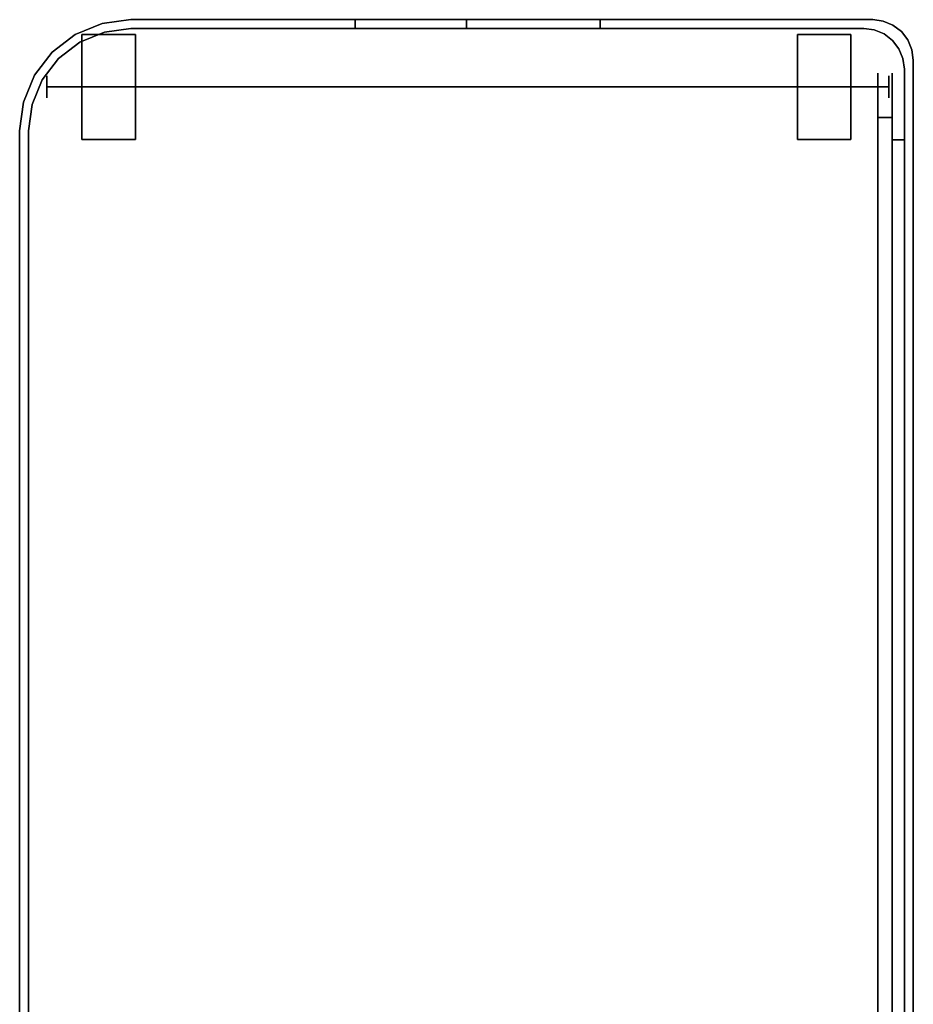
# Model space of a CAD drawing. Units: inches. Extents: x -2 to 216, y -6 to 117.
# Drawn here: x 60 to 70, y 96 to 107 of the extents above; entities that cross this region are included whole.
import ezdxf

# ---------------------------------------------------------------- set-up
doc = ezdxf.new("R2010")
doc.units = ezdxf.units.IN
doc.header["$MEASUREMENT"] = 0
doc.layers.add('WORKTL', color=3, linetype='Continuous')
doc.layers.add('WORKTL-LINER', color=3, linetype='Continuous', lineweight=9)

# ---------------------------------------------------------------- blocks, each defined once
blk = doc.blocks.new('GYT710_211022LNN_0T')
at = {"layer": 'WORKTL'}
blk.add_point((0, 0), dxfattribs=at)
for points in [[(-5.019, 0.456, 0.19), (-5.019, 0.456, 21.44), (-5.019, 21.294, 21.44), (-5.019, 21.294, 0.19)], [(-4.919, 0.556, 1.29), (-4.919, 0.556, 0.19), (-4.919, 21.194, 0.19), (-4.919, 21.194, 1.29)], [(-4.919, 21.194, 1.39), (-4.919, 21.194, 21.44), (-4.919, 0.556, 21.44), (-4.919, 0.556, 1.39)], [(-4.78, 20.65, 17.69), (-4.621, 20.65, 17.69), (-4.621, 1.1, 17.69), (-4.78, 1.1, 17.69)], [(-4.621, 20.65, 18.69), (-4.78, 20.65, 18.69), (-4.78, 1.1, 18.69), (-4.621, 1.1, 18.69)], [(4.919, 1.25, 0.19), (4.919, 1.25, 1.29), (4.919, 20.6, 1.29), (4.919, 20.6, 0.19)], [(4.919, 1.25, 5.94), (4.919, 20.6, 5.94), (4.919, 20.6, 1.39), (4.919, 1.25, 1.39)], [(5.019, 20.6, 0.19), (5.019, 20.6, 5.94), (5.019, 1.25, 5.94), (5.019, 1.25, 0.19)], [(-4.78, 1.35, 18.016), (-4.919, 1.35, 18.016), (-4.919, 20.4, 18.016), (-4.78, 20.4, 18.016)], [(-4.919, 20.4, 18.016), (-4.919, 1.35, 18.016), (-4.919, 1.35, 18.333), (-4.919, 20.4, 18.333)], [(-4.78, 1.35, 18.333), (-4.78, 20.4, 18.333), (-4.919, 20.4, 18.333), (-4.919, 1.35, 18.333)], [(-4.78, 1.35, 18.016), (-4.78, 20.4, 18.016), (-4.78, 20.4, 18.333), (-4.78, 1.35, 18.333)], [(-4.78, 1.35, 18.333), (-4.919, 1.35, 18.333), (-4.919, 1.35, 18.016), (-4.78, 1.35, 18.016)], [(-4.463, 0.1, 0.19), (-4.463, 0.1, 1.29), (3.769, 0.1, 1.29), (3.769, 0.1, 0.19)], [(0, 0.1, 19.94), (0, 0, 19.94), (0, 0, 7.19), (0, 0.1, 7.19)]]:
    blk.add_3dface(points, dxfattribs=at)
for points, invisible_edges in [([(-5.019, 21.294, 0.19), (-4.919, 21.194, 0.19), (-4.919, 0.556, 0.19)], 13), ([(-4.919, 0.556, 0.19), (-4.903, 0.438, 0.19), (-5.019, 0.456, 0.19), (-5.019, 21.294, 0.19)], 10), ([(-4.919, 21.194, 21.44), (-5.019, 21.294, 21.44), (-5.019, 0.456, 21.44), (-4.919, 0.556, 21.44)], 5), ([(4.919, 1.25, 1.29), (-4.919, 0.556, 1.29), (-4.919, 21.194, 1.29), (4.919, 20.6, 1.29)], 5), ([(-4.78, 1.1, 17.69), (-4.78, 0.971, 17.707), (-4.78, 1.1, 18.69), (-4.78, 20.65, 18.69)], 10), ([(-4.78, 20.65, 18.69), (-4.78, 20.65, 17.69), (-4.78, 1.1, 17.69)], 13), ([(-4.621, 20.65, 17.69), (-4.621, 20.65, 18.69), (-4.621, 1.1, 18.69), (-4.621, 1.1, 17.69)], 5), ([(4.919, 1.25, 5.94), (5.019, 1.25, 5.94), (5.019, 20.6, 5.94), (4.919, 20.6, 5.94)], 5), ([(4.919, 1.25, 0.19), (4.919, 20.6, 0.19), (5.019, 20.6, 0.19), (5.019, 1.25, 0.19)], 10), ([(-4.319, 1.345, 0.59), (-4.319, 1.325, 0.743), (-3.719, 1.325, 0.743), (-3.719, 1.345, 0.59)], 2), ([(-3.719, 1.345, 0.59), (-3.719, 1.325, 0.437), (-4.319, 1.325, 0.437), (-4.319, 1.345, 0.59)], 2), ([(-4.319, 1.325, 0.743), (-4.319, 1.345, 0.59), (-4.319, 1.172, 1.007), (-4.319, 1.266, 0.885)], 2), ([(-4.319, 1.172, 1.007), (-4.319, 1.345, 0.59), (-4.319, 0.185, 0.743), (-4.319, 0.46, 1.101)], 15), ([(-4.319, 0.165, 0.59), (-4.319, 0.185, 0.743), (-4.319, 1.345, 0.59), (-4.319, 1.172, 0.173)], 14), ([(-4.319, 1.266, 0.295), (-4.319, 1.172, 0.173), (-4.319, 1.345, 0.59), (-4.319, 1.325, 0.437)], 2), ([(-3.719, 1.266, 0.295), (-3.719, 1.325, 0.437), (-3.719, 1.345, 0.59)], 12), ([(-3.719, 1.172, 1.007), (-3.719, 1.345, 0.59), (-3.719, 1.325, 0.743), (-3.719, 1.266, 0.885)], 1), ([(-3.719, 0.46, 1.101), (-3.719, 1.345, 0.59), (-3.719, 1.172, 1.007), (-3.719, 0.907, 1.16)], 15), ([(-3.719, 1.345, 0.59), (-3.719, 0.46, 1.101), (-3.719, 0.185, 0.743), (-3.719, 1.266, 0.295)], 15), ([(3.719, 1.345, 0.59), (3.719, 1.325, 0.743), (4.319, 1.325, 0.743), (4.319, 1.345, 0.59)], 2), ([(4.319, 1.345, 0.59), (4.319, 1.325, 0.437), (3.719, 1.325, 0.437), (3.719, 1.345, 0.59)], 2), ([(3.719, 1.266, 0.885), (3.719, 1.325, 0.743), (3.719, 1.345, 0.59), (3.719, 0.185, 0.437)], 12), ([(3.719, 1.172, 0.173), (3.719, 1.345, 0.59), (3.719, 1.325, 0.437), (3.719, 1.266, 0.295)], 1), ([(3.719, 1.345, 0.59), (3.719, 1.172, 0.173), (3.719, 0.46, 0.079), (3.719, 0.185, 0.437)], 15), ([(4.319, 1.325, 0.437), (4.319, 1.345, 0.59), (4.319, 1.172, 0.173), (4.319, 1.266, 0.295)], 2), ([(4.319, 1.172, 0.173), (4.319, 1.345, 0.59), (4.319, 0.185, 0.437), (4.319, 0.46, 0.079)], 15), ([(4.319, 0.165, 0.59), (4.319, 0.185, 0.437), (4.319, 1.345, 0.59), (4.319, 1.172, 1.007)], 14), ([(4.319, 1.266, 0.885), (4.319, 1.172, 1.007), (4.319, 1.345, 0.59), (4.319, 1.325, 0.743)], 2), ([(4.919, 1.25, 1.29), (4.067, 0.139, 1.29), (3.769, 0.1, 1.29), (-4.919, 0.556, 1.29)], 13), ([(-3.719, 1.266, 0.885), (-3.719, 1.325, 0.743), (-4.319, 1.325, 0.743), (-4.319, 1.266, 0.885)], 10), ([(-3.719, 1.325, 0.437), (-3.719, 1.266, 0.295), (-4.319, 1.266, 0.295), (-4.319, 1.325, 0.437)], 10), ([(-3.719, 1.172, 1.007), (-3.719, 1.266, 0.885), (-4.319, 1.266, 0.885), (-4.319, 1.172, 1.007)], 10), ([(-3.719, 1.266, 0.295), (-3.719, 1.172, 0.173), (-4.319, 1.172, 0.173), (-4.319, 1.266, 0.295)], 10), ([(-3.719, 0.185, 0.743), (-3.719, 0.165, 0.59), (-3.719, 1.172, 0.173), (-3.719, 1.266, 0.295)], 10), ([(3.719, 1.325, 0.743), (3.719, 1.266, 0.885), (4.319, 1.266, 0.885), (4.319, 1.325, 0.743)], 10), ([(3.719, 1.266, 0.295), (3.719, 1.325, 0.437), (4.319, 1.325, 0.437), (4.319, 1.266, 0.295)], 10), ([(3.719, 1.266, 0.885), (3.719, 1.172, 1.007), (4.319, 1.172, 1.007), (4.319, 1.266, 0.885)], 10), ([(3.719, 1.172, 0.173), (3.719, 1.266, 0.295), (4.319, 1.266, 0.295), (4.319, 1.172, 0.173)], 10), ([(3.719, 0.185, 0.437), (3.719, 0.165, 0.59), (3.719, 1.172, 1.007), (3.719, 1.266, 0.885)], 10), ([(4.582, 0.437, 1.29), (4.344, 0.254, 1.29), (4.067, 0.139, 1.29), (4.919, 1.25, 1.29)], 12), ([(4.919, 1.25, 1.29), (4.88, 0.952, 1.29), (4.765, 0.675, 1.29), (4.582, 0.437, 1.29)], 8), ([(4.88, 0.952, 0.19), (4.88, 0.952, 1.29), (4.919, 1.25, 1.29), (4.919, 1.25, 0.19)], 1), ([(4.919, 1.25, 1.39), (4.88, 0.952, 1.39), (4.88, 0.952, 5.94), (4.919, 1.25, 5.94)], 2), ([(5.019, 1.25, 5.94), (4.919, 1.25, 5.94), (4.88, 0.952, 5.94), (4.976, 0.926, 5.94)], 5), ([(4.88, 0.952, 0.19), (4.919, 1.25, 0.19), (5.019, 1.25, 0.19), (4.976, 0.926, 0.19)], 10), ([(4.976, 0.926, 5.94), (4.976, 0.926, 0.19), (5.019, 1.25, 0.19), (5.019, 1.25, 5.94)], 1), ([(-3.719, 1.05, 1.101), (-3.719, 1.172, 1.007), (-4.319, 1.172, 1.007), (-4.319, 1.05, 1.101)], 10), ([(-3.719, 1.172, 0.173), (-3.719, 1.05, 0.079), (-4.319, 1.05, 0.079), (-4.319, 1.172, 0.173)], 10), ([(-4.319, 0.907, 1.16), (-4.319, 1.05, 1.101), (-4.319, 1.172, 1.007), (-4.319, 0.46, 1.101)], 12), ([(-4.319, 0.907, 0.02), (-4.319, 0.46, 0.079), (-4.319, 1.172, 0.173), (-4.319, 1.05, 0.079)], 3), ([(-4.319, 0.165, 0.59), (-4.319, 1.172, 0.173), (-4.319, 0.46, 0.079)], 15), ([(-3.719, 0.907, 0.02), (-3.719, 1.05, 0.079), (-3.719, 1.172, 0.173), (-3.719, 0.46, 0.079)], 12), ([(-3.719, 1.172, 0.173), (-3.719, 0.165, 0.59), (-3.719, 0.46, 0.079)], 15), ([(-3.719, 1.172, 1.007), (-3.719, 1.05, 1.101), (-3.719, 0.907, 1.16)], 12), ([(3.719, 1.172, 1.007), (3.719, 1.05, 1.101), (4.319, 1.05, 1.101), (4.319, 1.172, 1.007)], 10), ([(3.719, 1.05, 0.079), (3.719, 1.172, 0.173), (4.319, 1.172, 0.173), (4.319, 1.05, 0.079)], 10), ([(3.719, 0.907, 1.16), (3.719, 1.05, 1.101), (3.719, 1.172, 1.007), (3.719, 0.46, 1.101)], 12), ([(3.719, 1.172, 1.007), (3.719, 0.165, 0.59), (3.719, 0.46, 1.101)], 15), ([(3.719, 1.172, 0.173), (3.719, 1.05, 0.079), (3.719, 0.907, 0.02), (3.719, 0.755)], 8), ([(3.719, 0.755), (3.719, 0.602, 0.02), (3.719, 0.46, 0.079), (3.719, 1.172, 0.173)], 12), ([(4.319, 0.907, 0.02), (4.319, 1.05, 0.079), (4.319, 1.172, 0.173), (4.319, 0.755)], 4), ([(4.319, 0.46, 0.079), (4.319, 0.602, 0.02), (4.319, 0.755), (4.319, 1.172, 0.173)], 12), ([(4.319, 0.907, 1.16), (4.319, 0.46, 1.101), (4.319, 1.172, 1.007), (4.319, 1.05, 1.101)], 3), ([(4.319, 0.165, 0.59), (4.319, 1.172, 1.007), (4.319, 0.46, 1.101)], 15), ([(-4.78, 1.1, 18.69), (-4.78, 0.971, 18.673), (-4.621, 0.971, 18.673), (-4.621, 1.1, 18.69)], 2), ([(-4.621, 1.1, 17.69), (-4.621, 0.971, 17.707), (-4.78, 0.971, 17.707), (-4.78, 1.1, 17.69)], 2), ([(-4.78, 1.1, 18.69), (-4.78, 0.667, 18.44), (-4.78, 0.746, 18.544), (-4.78, 0.971, 18.673)], 5), ([(-4.78, 0.667, 18.44), (-4.78, 1.1, 18.69), (-4.78, 0.971, 17.707), (-4.78, 0.667, 17.94)], 15), ([(-4.621, 1.1, 17.69), (-4.621, 1.1, 18.69), (-4.621, 0.971, 18.673), (-4.621, 0.85, 18.623)], 9), ([(-4.621, 0.746, 18.544), (-4.621, 0.667, 18.44), (-4.621, 1.1, 17.69), (-4.621, 0.85, 18.623)], 6), ([(-4.621, 0.85, 17.757), (-4.621, 0.971, 17.707), (-4.621, 1.1, 17.69), (-4.621, 0.746, 17.836)], 4), ([(-4.621, 1.1, 17.69), (-4.621, 0.617, 18.061), (-4.621, 0.667, 17.94), (-4.621, 0.746, 17.836)], 9), ([(-4.621, 0.6, 18.19), (-4.621, 0.617, 18.061), (-4.621, 1.1, 17.69), (-4.621, 0.667, 18.44)], 14), ([(-3.719, 0.907, 1.16), (-3.719, 1.05, 1.101), (-4.319, 1.05, 1.101), (-4.319, 0.907, 1.16)], 10), ([(-3.719, 1.05, 0.079), (-3.719, 0.907, 0.02), (-4.319, 0.907, 0.02), (-4.319, 1.05, 0.079)], 10), ([(3.719, 1.05, 1.101), (3.719, 0.907, 1.16), (4.319, 0.907, 1.16), (4.319, 1.05, 1.101)], 10), ([(3.719, 0.907, 0.02), (3.719, 1.05, 0.079), (4.319, 1.05, 0.079), (4.319, 0.907, 0.02)], 10), ([(-4.78, 0.971, 18.673), (-4.78, 0.85, 18.623), (-4.621, 0.85, 18.623), (-4.621, 0.971, 18.673)], 10), ([(-4.78, 0.85, 17.757), (-4.78, 0.971, 17.707), (-4.621, 0.971, 17.707), (-4.621, 0.85, 17.757)], 10), ([(-4.78, 0.971, 18.673), (-4.78, 0.746, 18.544), (-4.78, 0.85, 18.623)], 1), ([(-4.78, 0.971, 17.707), (-4.78, 0.85, 17.757), (-4.78, 0.746, 17.836), (-4.78, 0.667, 17.94)], 8), ([(-3.719, 0.755, 1.18), (-3.719, 0.907, 1.16), (-4.319, 0.907, 1.16), (-4.319, 0.755, 1.18)], 10), ([(-4.319, 0.755), (-4.319, 0.907, 0.02), (-3.719, 0.907, 0.02), (-3.719, 0.755)], 10), ([(-4.319, 0.46, 1.101), (-4.319, 0.602, 1.16), (-4.319, 0.755, 1.18), (-4.319, 0.907, 1.16)], 8), ([(-4.319, 0.46, 0.079), (-4.319, 0.907, 0.02), (-4.319, 0.755), (-4.319, 0.602, 0.02)], 1), ([(-3.719, 0.755), (-3.719, 0.907, 0.02), (-3.719, 0.46, 0.079), (-3.719, 0.602, 0.02)], 2), ([(-3.719, 0.755, 1.18), (-3.719, 0.602, 1.16), (-3.719, 0.46, 1.101), (-3.719, 0.907, 1.16)], 4), ([(4.319, 0.755, 1.18), (4.319, 0.907, 1.16), (3.719, 0.907, 1.16), (3.719, 0.755, 1.18)], 10), ([(3.719, 0.755), (3.719, 0.907, 0.02), (4.319, 0.907, 0.02), (4.319, 0.755)], 10), ([(3.719, 0.755, 1.18), (3.719, 0.907, 1.16), (3.719, 0.46, 1.101), (3.719, 0.602, 1.16)], 2), ([(4.319, 0.46, 1.101), (4.319, 0.907, 1.16), (4.319, 0.755, 1.18), (4.319, 0.602, 1.16)], 1), ([(4.88, 0.952, 1.29), (4.88, 0.952, 0.19), (4.765, 0.675, 0.19), (4.765, 0.675, 1.29)], 5), ([(4.88, 0.952, 1.39), (4.765, 0.675, 1.39), (4.765, 0.675, 5.94), (4.88, 0.952, 5.94)], 10), ([(4.765, 0.675, 5.94), (4.852, 0.625, 5.94), (4.976, 0.926, 5.94), (4.88, 0.952, 5.94)], 5), ([(4.976, 0.926, 0.19), (4.852, 0.625, 0.19), (4.765, 0.675, 0.19), (4.88, 0.952, 0.19)], 10), ([(4.852, 0.625, 5.94), (4.852, 0.625, 0.19), (4.976, 0.926, 0.19), (4.976, 0.926, 5.94)], 5), ([(-4.78, 0.85, 18.623), (-4.78, 0.746, 18.544), (-4.621, 0.746, 18.544), (-4.621, 0.85, 18.623)], 10), ([(-4.78, 0.746, 17.836), (-4.78, 0.85, 17.757), (-4.621, 0.85, 17.757), (-4.621, 0.746, 17.836)], 10), ([(-4.745, 0.88, 0.59), (-4.745, 0.875, 0.622), (4.714, 0.875, 0.622), (4.714, 0.88, 0.59)], 10), ([(4.714, 0.88, 0.59), (4.714, 0.875, 0.558), (-4.745, 0.875, 0.558), (-4.745, 0.88, 0.59)], 10), ([(-4.745, 0.863, 0.653), (-4.745, 0.875, 0.622), (-4.745, 0.88, 0.59), (-4.745, 0.843, 0.502)], 12), ([(-4.745, 0.875, 0.558), (-4.745, 0.863, 0.527), (-4.745, 0.843, 0.502), (-4.745, 0.88, 0.59)], 4), ([(4.714, 0.863, 0.653), (4.714, 0.875, 0.622), (-4.745, 0.875, 0.622), (-4.745, 0.863, 0.653)], 10), ([(4.714, 0.875, 0.558), (4.714, 0.863, 0.527), (-4.745, 0.863, 0.527), (-4.745, 0.875, 0.558)], 10), ([(-4.745, 0.843, 0.678), (4.714, 0.843, 0.678), (4.714, 0.863, 0.653), (-4.745, 0.863, 0.653)], 5), ([(4.714, 0.863, 0.527), (4.714, 0.843, 0.502), (-4.745, 0.843, 0.502), (-4.745, 0.863, 0.527)], 10), ([(-4.745, 0.817, 0.698), (-4.745, 0.843, 0.678), (-4.745, 0.863, 0.653), (-4.745, 0.787, 0.711)], 4), ([(-4.745, 0.787, 0.711), (-4.745, 0.863, 0.653), (-4.745, 0.666, 0.678), (-4.745, 0.755, 0.715)], 7), ([(-4.745, 0.863, 0.653), (-4.745, 0.843, 0.502), (-4.745, 0.646, 0.527), (-4.745, 0.666, 0.678)], 15), ([(-4.745, 0.817, 0.698), (4.714, 0.817, 0.698), (4.714, 0.843, 0.678), (-4.745, 0.843, 0.678)], 5), ([(4.714, 0.843, 0.502), (4.714, 0.817, 0.482), (-4.745, 0.817, 0.482), (-4.745, 0.843, 0.502)], 10), ([(-4.745, 0.755, 0.465), (-4.745, 0.843, 0.502), (-4.745, 0.817, 0.482), (-4.745, 0.787, 0.469)], 1), ([(-4.745, 0.843, 0.502), (-4.745, 0.755, 0.465), (-4.745, 0.722, 0.469), (-4.745, 0.646, 0.527)], 13), ([(4.714, 0.787, 0.711), (4.714, 0.817, 0.698), (-4.745, 0.817, 0.698), (-4.745, 0.787, 0.711)], 10), ([(4.714, 0.817, 0.482), (4.714, 0.787, 0.469), (-4.745, 0.787, 0.469), (-4.745, 0.817, 0.482)], 10), ([(4.714, 0.755, 0.715), (4.714, 0.787, 0.711), (-4.745, 0.787, 0.711), (-4.745, 0.755, 0.715)], 2), ([(4.714, 0.787, 0.469), (4.714, 0.755, 0.465), (-4.745, 0.755, 0.465), (-4.745, 0.787, 0.469)], 8), ([(4.714, 0.88, 0.59), (4.714, 0.875, 0.622), (4.714, 0.863, 0.653), (4.714, 0.843, 0.502)], 12), ([(4.714, 0.843, 0.502), (4.714, 0.863, 0.527), (4.714, 0.875, 0.558), (4.714, 0.88, 0.59)], 8), ([(4.714, 0.817, 0.698), (4.714, 0.787, 0.711), (4.714, 0.863, 0.653), (4.714, 0.843, 0.678)], 2), ([(4.714, 0.646, 0.527), (4.714, 0.843, 0.502), (4.714, 0.863, 0.653), (4.714, 0.666, 0.678)], 15), ([(4.714, 0.863, 0.653), (4.714, 0.787, 0.711), (4.714, 0.755, 0.715), (4.714, 0.666, 0.678)], 13), ([(4.714, 0.755, 0.465), (4.714, 0.787, 0.469), (4.714, 0.817, 0.482), (4.714, 0.843, 0.502)], 8), ([(4.714, 0.722, 0.469), (4.714, 0.755, 0.465), (4.714, 0.843, 0.502), (4.714, 0.646, 0.527)], 14), ([(-4.78, 0.746, 18.544), (-4.78, 0.667, 18.44), (-4.621, 0.667, 18.44), (-4.621, 0.746, 18.544)], 10), ([(-4.78, 0.667, 17.94), (-4.78, 0.746, 17.836), (-4.621, 0.746, 17.836), (-4.621, 0.667, 17.94)], 10), ([(-4.78, 0.617, 18.061), (-4.78, 0.667, 17.94), (-4.621, 0.667, 17.94), (-4.621, 0.617, 18.061)], 10), ([(-4.78, 0.6, 18.19), (-4.78, 0.617, 18.319), (-4.78, 0.667, 18.44), (-4.78, 0.667, 17.94)], 12), ([(-4.78, 0.6, 18.19), (-4.78, 0.667, 17.94), (-4.78, 0.617, 18.061)], 1), ([(4.714, 0.755, 0.465), (4.714, 0.722, 0.469), (-4.745, 0.722, 0.469), (-4.745, 0.755, 0.465)], 2), ([(4.714, 0.722, 0.711), (4.714, 0.755, 0.715), (-4.745, 0.755, 0.715), (-4.745, 0.722, 0.711)], 8), ([(-4.745, 0.666, 0.678), (-4.745, 0.692, 0.698), (-4.745, 0.722, 0.711), (-4.745, 0.755, 0.715)], 8), ([(4.714, 0.722, 0.469), (4.714, 0.692, 0.482), (-4.745, 0.692, 0.482), (-4.745, 0.722, 0.469)], 10), ([(4.714, 0.692, 0.698), (4.714, 0.722, 0.711), (-4.745, 0.722, 0.711), (-4.745, 0.692, 0.698)], 10), ([(-4.745, 0.646, 0.527), (-4.745, 0.722, 0.469), (-4.745, 0.692, 0.482), (-4.745, 0.666, 0.502)], 1), ([(4.714, 0.692, 0.482), (4.714, 0.666, 0.502), (-4.745, 0.666, 0.502), (-4.745, 0.692, 0.482)], 10), ([(4.714, 0.666, 0.678), (4.714, 0.692, 0.698), (-4.745, 0.692, 0.698), (-4.745, 0.666, 0.678)], 10), ([(4.714, 0.666, 0.502), (4.714, 0.646, 0.527), (-4.745, 0.646, 0.527), (-4.745, 0.666, 0.502)], 10), ([(4.714, 0.646, 0.653), (4.714, 0.666, 0.678), (-4.745, 0.666, 0.678), (-4.745, 0.646, 0.653)], 10), ([(-4.745, 0.666, 0.678), (-4.745, 0.63, 0.59), (-4.745, 0.634, 0.622), (-4.745, 0.646, 0.653)], 1), ([(-4.745, 0.63, 0.59), (-4.745, 0.666, 0.678), (-4.745, 0.646, 0.527), (-4.745, 0.634, 0.558)], 3), ([(-4.319, 0.755, 1.18), (-4.319, 0.602, 1.16), (-3.719, 0.602, 1.16), (-3.719, 0.755, 1.18)], 10), ([(-3.719, 0.755), (-3.719, 0.602, 0.02), (-4.319, 0.602, 0.02), (-4.319, 0.755)], 10), ([(3.719, 0.755, 1.18), (3.719, 0.602, 1.16), (4.319, 0.602, 1.16), (4.319, 0.755, 1.18)], 10), ([(4.319, 0.755), (4.319, 0.602, 0.02), (3.719, 0.602, 0.02), (3.719, 0.755)], 10), ([(4.765, 0.675, 1.29), (4.765, 0.675, 0.19), (4.582, 0.437, 0.19), (4.582, 0.437, 1.29)], 5), ([(4.582, 0.437, 5.94), (4.765, 0.675, 5.94), (4.765, 0.675, 1.39), (4.582, 0.437, 1.39)], 10), ([(4.582, 0.437, 5.94), (4.653, 0.366, 5.94), (4.852, 0.625, 5.94), (4.765, 0.675, 5.94)], 5), ([(4.852, 0.625, 0.19), (4.653, 0.366, 0.19), (4.582, 0.437, 0.19), (4.765, 0.675, 0.19)], 10), ([(4.714, 0.666, 0.678), (4.714, 0.755, 0.715), (4.714, 0.722, 0.711), (4.714, 0.692, 0.698)], 1), ([(4.714, 0.646, 0.527), (4.714, 0.666, 0.502), (4.714, 0.692, 0.482), (4.714, 0.722, 0.469)], 8), ([(4.714, 0.666, 0.678), (4.714, 0.646, 0.653), (4.714, 0.634, 0.622), (4.714, 0.63, 0.59)], 8), ([(4.714, 0.63, 0.59), (4.714, 0.634, 0.558), (4.714, 0.646, 0.527), (4.714, 0.666, 0.678)], 12), ([(-4.903, 0.438, 21.44), (-4.919, 0.556, 21.44), (-5.019, 0.456, 21.44)], 14), ([(-4.903, 0.438, 1.29), (-4.903, 0.438, 0.19), (-4.919, 0.556, 0.19), (-4.919, 0.556, 1.29)], 1), ([(-4.463, 0.1, 1.29), (-4.581, 0.116, 1.29), (-4.691, 0.161, 1.29), (-4.919, 0.556, 1.29)], 12), ([(-4.858, 0.328, 1.29), (-4.903, 0.438, 1.29), (-4.919, 0.556, 1.29), (-4.691, 0.161, 1.29)], 12), ([(-4.919, 0.556, 1.29), (3.769, 0.1, 1.29), (-4.463, 0.1, 1.29)], 13), ([(-4.903, 0.438, 1.39), (-4.919, 0.556, 1.39), (-4.919, 0.556, 21.44), (-4.903, 0.438, 21.44)], 8), ([(-4.78, 0.6, 18.19), (-4.78, 0.617, 18.061), (-4.621, 0.617, 18.061), (-4.621, 0.6, 18.19)], 10), ([(4.714, 0.646, 0.527), (4.714, 0.634, 0.558), (-4.745, 0.634, 0.558), (-4.745, 0.646, 0.527)], 10), ([(4.714, 0.634, 0.622), (4.714, 0.646, 0.653), (-4.745, 0.646, 0.653), (-4.745, 0.634, 0.622)], 10), ([(-4.745, 0.63, 0.59), (-4.745, 0.634, 0.558), (4.714, 0.634, 0.558), (4.714, 0.63, 0.59)], 10), ([(4.714, 0.63, 0.59), (4.714, 0.634, 0.622), (-4.745, 0.634, 0.622), (-4.745, 0.63, 0.59)], 10), ([(-3.719, 0.46, 1.101), (-3.719, 0.602, 1.16), (-4.319, 0.602, 1.16), (-4.319, 0.46, 1.101)], 10), ([(-3.719, 0.602, 0.02), (-3.719, 0.46, 0.079), (-4.319, 0.46, 0.079), (-4.319, 0.602, 0.02)], 10), ([(3.719, 0.602, 1.16), (3.719, 0.46, 1.101), (4.319, 0.46, 1.101), (4.319, 0.602, 1.16)], 10), ([(3.719, 0.46, 0.079), (3.719, 0.602, 0.02), (4.319, 0.602, 0.02), (4.319, 0.46, 0.079)], 10), ([(4.852, 0.625, 0.19), (4.852, 0.625, 5.94), (4.653, 0.366, 5.94), (4.653, 0.366, 0.19)], 5), ([(-5.019, 0.456, 21.44), (-5.019, 0.456, 0.19), (-5.003, 0.338, 0.19), (-5.003, 0.338, 21.44)], 4), ([(-5.003, 0.338, 0.19), (-5.019, 0.456, 0.19), (-4.903, 0.438, 0.19), (-4.858, 0.328, 0.19)], 10), ([(-5.003, 0.338, 21.44), (-4.858, 0.328, 21.44), (-4.903, 0.438, 21.44), (-5.019, 0.456, 21.44)], 5), ([(-3.719, 0.337, 1.007), (-3.719, 0.46, 1.101), (-4.319, 0.46, 1.101), (-4.319, 0.337, 1.007)], 10), ([(-4.319, 0.337, 0.173), (-4.319, 0.46, 0.079), (-3.719, 0.46, 0.079), (-3.719, 0.337, 0.173)], 10), ([(-4.319, 0.185, 0.743), (-4.319, 0.244, 0.885), (-4.319, 0.337, 1.007), (-4.319, 0.46, 1.101)], 8), ([(-4.319, 0.244, 0.295), (-4.319, 0.185, 0.437), (-4.319, 0.165, 0.59), (-4.319, 0.46, 0.079)], 12), ([(-4.319, 0.244, 0.295), (-4.319, 0.46, 0.079), (-4.319, 0.337, 0.173)], 1), ([(-3.719, 0.46, 0.079), (-3.719, 0.244, 0.295), (-3.719, 0.337, 0.173)], 1), ([(-3.719, 0.165, 0.59), (-3.719, 0.185, 0.437), (-3.719, 0.244, 0.295), (-3.719, 0.46, 0.079)], 12), ([(-3.719, 0.337, 1.007), (-3.719, 0.244, 0.885), (-3.719, 0.185, 0.743), (-3.719, 0.46, 1.101)], 4), ([(4.319, 0.337, 1.007), (4.319, 0.46, 1.101), (3.719, 0.46, 1.101), (3.719, 0.337, 1.007)], 10), ([(3.719, 0.337, 0.173), (3.719, 0.46, 0.079), (4.319, 0.46, 0.079), (4.319, 0.337, 0.173)], 10), ([(3.719, 0.46, 1.101), (3.719, 0.244, 0.885), (3.719, 0.337, 1.007)], 1), ([(3.719, 0.165, 0.59), (3.719, 0.185, 0.743), (3.719, 0.244, 0.885), (3.719, 0.46, 1.101)], 12), ([(3.719, 0.337, 0.173), (3.719, 0.244, 0.295), (3.719, 0.185, 0.437), (3.719, 0.46, 0.079)], 4), ([(4.319, 0.185, 0.437), (4.319, 0.244, 0.295), (4.319, 0.337, 0.173), (4.319, 0.46, 0.079)], 8), ([(4.319, 0.244, 0.885), (4.319, 0.185, 0.743), (4.319, 0.165, 0.59), (4.319, 0.46, 1.101)], 12), ([(4.319, 0.244, 0.885), (4.319, 0.46, 1.101), (4.319, 0.337, 1.007)], 1), ([(-5.003, 0.338, 21.44), (-5.003, 0.338, 0.19), (-4.958, 0.228, 0.19), (-4.958, 0.228, 21.44)], 5), ([(-4.958, 0.228, 0.19), (-5.003, 0.338, 0.19), (-4.858, 0.328, 0.19), (-4.785, 0.234, 0.19)], 10), ([(-4.958, 0.228, 21.44), (-4.858, 0.328, 21.44), (-5.003, 0.338, 21.44)], 3), ([(-4.858, 0.328, 1.29), (-4.858, 0.328, 0.19), (-4.903, 0.438, 0.19), (-4.903, 0.438, 1.29)], 5), ([(-4.858, 0.328, 1.39), (-4.903, 0.438, 1.39), (-4.903, 0.438, 21.44), (-4.858, 0.328, 21.44)], 10), ([(-3.719, 0.244, 0.885), (-3.719, 0.337, 1.007), (-4.319, 0.337, 1.007), (-4.319, 0.244, 0.885)], 10), ([(-4.319, 0.244, 0.295), (-4.319, 0.337, 0.173), (-3.719, 0.337, 0.173), (-3.719, 0.244, 0.295)], 10), ([(4.319, 0.244, 0.885), (4.319, 0.337, 1.007), (3.719, 0.337, 1.007), (3.719, 0.244, 0.885)], 10), ([(3.719, 0.244, 0.295), (3.719, 0.337, 0.173), (4.319, 0.337, 0.173), (4.319, 0.244, 0.295)], 10), ([(4.344, 0.254, 0.19), (4.344, 0.254, 1.29), (4.582, 0.437, 1.29), (4.582, 0.437, 0.19)], 5), ([(4.582, 0.437, 1.39), (4.344, 0.254, 1.39), (4.344, 0.254, 5.94), (4.582, 0.437, 5.94)], 10), ([(4.344, 0.254, 5.94), (4.394, 0.167, 5.94), (4.653, 0.366, 5.94), (4.582, 0.437, 5.94)], 5), ([(4.653, 0.366, 0.19), (4.394, 0.167, 0.19), (4.344, 0.254, 0.19), (4.582, 0.437, 0.19)], 10), ([(4.394, 0.167, 5.94), (4.394, 0.167, 0.19), (4.653, 0.366, 0.19), (4.653, 0.366, 5.94)], 5), ([(-4.958, 0.228, 21.44), (-4.885, 0.134, 21.44), (-4.785, 0.234, 21.44), (-4.858, 0.328, 21.44)], 10), ([(-4.885, 0.134, 0.19), (-4.958, 0.228, 0.19), (-4.785, 0.234, 0.19), (-4.791, 0.061, 0.19)], 6), ([(-4.958, 0.228, 21.44), (-4.958, 0.228, 0.19), (-4.885, 0.134, 0.19), (-4.885, 0.134, 21.44)], 5), ([(-4.791, 0.061, 21.44), (-4.691, 0.161, 21.44), (-4.785, 0.234, 21.44), (-4.885, 0.134, 21.44)], 5), ([(-4.858, 0.328, 0.19), (-4.858, 0.328, 1.29), (-4.785, 0.234, 1.29), (-4.785, 0.234, 0.19)], 5), ([(-4.858, 0.328, 1.29), (-4.691, 0.161, 1.29), (-4.785, 0.234, 1.29)], 1), ([(-4.785, 0.234, 1.39), (-4.858, 0.328, 1.39), (-4.858, 0.328, 21.44), (-4.785, 0.234, 21.44)], 10), ([(-4.791, 0.061, 0.19), (-4.785, 0.234, 0.19), (-4.691, 0.161, 0.19), (-4.681, 0.016, 0.19)], 5), ([(-4.691, 0.161, 1.29), (-4.691, 0.161, 0.19), (-4.785, 0.234, 0.19), (-4.785, 0.234, 1.29)], 5), ([(-4.785, 0.234, 21.44), (-4.691, 0.161, 21.44), (-4.691, 0.161, 1.39), (-4.785, 0.234, 1.39)], 10), ([(-3.719, 0.185, 0.743), (-3.719, 0.244, 0.885), (-4.319, 0.244, 0.885), (-4.319, 0.185, 0.743)], 10), ([(-4.319, 0.244, 0.295), (-3.719, 0.244, 0.295), (-3.719, 0.185, 0.437), (-4.319, 0.185, 0.437)], 5), ([(4.319, 0.244, 0.885), (3.719, 0.244, 0.885), (3.719, 0.185, 0.743), (4.319, 0.185, 0.743)], 5), ([(3.719, 0.185, 0.437), (3.719, 0.244, 0.295), (4.319, 0.244, 0.295), (4.319, 0.185, 0.437)], 10), ([(4.344, 0.254, 1.29), (4.344, 0.254, 0.19), (4.067, 0.139, 0.19), (4.067, 0.139, 1.29)], 5), ([(4.344, 0.254, 1.39), (4.067, 0.139, 1.39), (4.067, 0.139, 5.94), (4.344, 0.254, 5.94)], 10), ([(4.067, 0.139, 5.94), (4.093, 0.043, 5.94), (4.394, 0.167, 5.94), (4.344, 0.254, 5.94)], 5), ([(4.067, 0.139, 0.19), (4.344, 0.254, 0.19), (4.394, 0.167, 0.19), (4.093, 0.043, 0.19)], 10), ([(-4.791, 0.061, 0.19), (-4.791, 0.061, 21.44), (-4.885, 0.134, 21.44), (-4.885, 0.134, 0.19)], 5), ([(-4.691, 0.161, 21.44), (-4.791, 0.061, 21.44), (-4.681, 0.016, 21.44), (-4.581, 0.116, 21.44)], 5), ([(-4.581, 0.116, 1.29), (-4.581, 0.116, 0.19), (-4.691, 0.161, 0.19), (-4.691, 0.161, 1.29)], 5), ([(-4.581, 0.116, 1.39), (-4.691, 0.161, 1.39), (-4.691, 0.161, 21.44), (-4.581, 0.116, 21.44)], 10), ([(-4.681, 0.016, 0.19), (-4.691, 0.161, 0.19), (-4.581, 0.116, 0.19), (-4.563, 0, 0.19)], 5), ([(-4.563, 0, 21.44), (-4.463, 0.1, 21.44), (-4.581, 0.116, 21.44), (-4.681, 0.016, 21.44)], 5), ([(-4.581, 0.116, 0.19), (-4.581, 0.116, 1.29), (-4.463, 0.1, 1.29), (-4.463, 0.1, 0.19)], 1), ([(-4.463, 0.1, 1.39), (-4.581, 0.116, 1.39), (-4.581, 0.116, 21.44), (-4.463, 0.1, 21.44)], 2), ([(-4.463, 0.1, 0.19), (-4.563, 0, 0.19), (-4.581, 0.116, 0.19)], 3), ([(-3.719, 0.165, 0.59), (-3.719, 0.185, 0.743), (-4.319, 0.185, 0.743), (-4.319, 0.165, 0.59)], 2), ([(-4.319, 0.185, 0.437), (-3.719, 0.185, 0.437), (-3.719, 0.165, 0.59), (-4.319, 0.165, 0.59)], 1), ([(4.319, 0.185, 0.743), (3.719, 0.185, 0.743), (3.719, 0.165, 0.59), (4.319, 0.165, 0.59)], 1), ([(3.719, 0.165, 0.59), (3.719, 0.185, 0.437), (4.319, 0.185, 0.437), (4.319, 0.165, 0.59)], 2), ([(4.067, 0.139, 1.29), (4.067, 0.139, 0.19), (3.769, 0.1, 0.19), (3.769, 0.1, 1.29)], 1), ([(4.067, 0.139, 1.39), (3.769, 0.1, 1.39), (3.769, 0.1, 5.94), (4.067, 0.139, 5.94)], 8), ([(3.769, 0.1, 5.94), (4.093, 0.043, 5.94), (4.067, 0.139, 5.94)], 3), ([(3.769, 0, 0.19), (3.769, 0.1, 0.19), (4.067, 0.139, 0.19), (4.093, 0.043, 0.19)], 5), ([(4.093, 0.043, 5.94), (4.093, 0.043, 0.19), (4.394, 0.167, 0.19), (4.394, 0.167, 5.94)], 5), ([(-4.791, 0.061, 21.44), (-4.791, 0.061, 0.19), (-4.681, 0.016, 0.19), (-4.681, 0.016, 21.44)], 5), ([(-4.681, 0.016, 21.44), (-4.681, 0.016, 0.19), (-4.563, 0, 0.19), (-4.563, 0, 21.44)], 1), ([(3.769, 0, 0.19), (-4.563, 0, 0.19), (-4.463, 0.1, 0.19), (3.769, 0.1, 0.19)], 10), ([(-1.5, 0, 21.44), (-1.5, 0.1, 21.44), (-4.463, 0.1, 21.44), (-4.563, 0, 21.44)], 4), ([(-1.5, 0, 21.44), (-4.563, 0, 21.44), (0, 0, 19.94), (-0.051, 0, 20.328)], 10), ([(0, 0, 7.19), (0, 0, 19.94), (-4.563, 0, 21.44), (-4.563, 0, 0.19)], 10), ([(0.167, 0, 6.565), (0.043, 0, 6.866), (-4.563, 0, 0.19)], 14), ([(0.366, 0, 6.306), (-4.563, 0, 0.19), (0.625, 0, 6.107)], 3), ([(-4.563, 0, 0.19), (0.366, 0, 6.306), (0.167, 0, 6.565)], 13), ([(0.043, 0, 6.866), (0, 0, 7.19), (-4.563, 0, 0.19)], 14), ([(0.926, 0, 5.983), (0.625, 0, 6.107), (-4.563, 0, 0.19), (3.769, 0, 0.19)], 10), ([(0, 0.1, 19.94), (-4.463, 0.1, 21.44), (-1.5, 0.1, 21.44), (-0.051, 0.1, 20.328)], 5), ([(-4.463, 0.1, 21.44), (0, 0.1, 19.94), (0, 0.1, 7.19), (-4.463, 0.1, 1.39)], 5), ([(-4.463, 0.1, 1.39), (0.043, 0.1, 6.866), (0.167, 0.1, 6.565)], 13), ([(0.625, 0.1, 6.107), (-4.463, 0.1, 1.39), (0.366, 0.1, 6.306)], 3), ([(0.167, 0.1, 6.565), (0.366, 0.1, 6.306), (-4.463, 0.1, 1.39)], 14), ([(-4.463, 0.1, 1.39), (0, 0.1, 7.19), (0.043, 0.1, 6.866)], 13), ([(0.926, 0.1, 5.983), (-4.463, 0.1, 1.39), (0.625, 0.1, 6.107)], 3), ([(0.926, 0.1, 5.983), (1.25, 0.1, 5.94), (3.769, 0.1, 1.39), (-4.463, 0.1, 1.39)], 10), ([(-1.5, 0.1, 21.44), (-1.5, 0, 21.44), (-1.112, 0, 21.389), (-1.112, 0.1, 21.389)], 4), ([(-0.75, 0.1, 21.239), (-0.439, 0.1, 21.001), (-1.5, 0.1, 21.44), (-1.112, 0.1, 21.389)], 2), ([(-1.5, 0.1, 21.44), (-0.439, 0.1, 21.001), (-0.201, 0.1, 20.69), (-0.051, 0.1, 20.328)], 9), ([(-1.5, 0, 21.44), (-0.439, 0, 21.001), (-0.75, 0, 21.239), (-1.112, 0, 21.389)], 1), ([(-0.201, 0, 20.69), (-0.439, 0, 21.001), (-1.5, 0, 21.44), (-0.051, 0, 20.328)], 6), ([(-1.112, 0.1, 21.389), (-1.112, 0, 21.389), (-0.75, 0, 21.239), (-0.75, 0.1, 21.239)], 5), ([(-0.439, 0, 21.001), (-0.439, 0.1, 21.001), (-0.75, 0.1, 21.239), (-0.75, 0, 21.239)], 5), ([(-0.201, 0, 20.69), (-0.201, 0.1, 20.69), (-0.439, 0.1, 21.001), (-0.439, 0, 21.001)], 5), ([(-0.201, 0.1, 20.69), (-0.201, 0, 20.69), (-0.051, 0, 20.328), (-0.051, 0.1, 20.328)], 5), ([(-0.051, 0.1, 20.328), (-0.051, 0, 20.328), (0, 0, 19.94), (0, 0.1, 19.94)], 1), ([(0.043, 0, 6.866), (0.043, 0.1, 6.866), (0, 0.1, 7.19), (0, 0, 7.19)], 1), ([(0.167, 0, 6.565), (0.167, 0.1, 6.565), (0.043, 0.1, 6.866), (0.043, 0, 6.866)], 5), ([(0.167, 0.1, 6.565), (0.167, 0, 6.565), (0.366, 0, 6.306), (0.366, 0.1, 6.306)], 5), ([(0.366, 0.1, 6.306), (0.366, 0, 6.306), (0.625, 0, 6.107), (0.625, 0.1, 6.107)], 5), ([(0.926, 0, 5.983), (0.926, 0.1, 5.983), (0.625, 0.1, 6.107), (0.625, 0, 6.107)], 5), ([(1.25, 0, 5.94), (1.25, 0.1, 5.94), (0.926, 0.1, 5.983), (0.926, 0, 5.983)], 4), ([(3.769, 0, 0.19), (1.25, 0, 5.94), (0.926, 0, 5.983)], 13), ([(3.769, 0, 5.94), (1.25, 0.1, 5.94), (1.25, 0, 5.94)], 1), ([(3.769, 0, 5.94), (4.093, 0.043, 5.94), (3.769, 0.1, 5.94), (1.25, 0.1, 5.94)], 10), ([(3.769, 0.1, 5.94), (3.769, 0.1, 1.39), (1.25, 0.1, 5.94)], 2), ([(1.25, 0, 5.94), (3.769, 0, 0.19), (3.769, 0, 5.94)], 1), ([(3.769, 0, 5.94), (3.769, 0, 0.19), (4.093, 0.043, 0.19), (4.093, 0.043, 5.94)], 4)]:
    blk.add_3dface(points, dxfattribs=dict(at, invisible_edges=invisible_edges))
at = {"layer": 'WORKTL-LINER'}
for points, invisible_edges in [([(-4.919, 21.194, 1.39), (-4.919, 0.556, 1.39), (4.919, 1.25, 1.39), (4.919, 20.6, 1.39)], 10), ([(-4.919, 0.556, 1.39), (-4.463, 0.1, 1.39), (3.769, 0.1, 1.39), (4.919, 1.25, 1.39)], 13), ([(4.765, 0.675, 1.39), (4.88, 0.952, 1.39), (4.919, 1.25, 1.39), (3.769, 0.1, 1.39)], 12), ([(4.765, 0.675, 1.39), (3.769, 0.1, 1.39), (4.582, 0.437, 1.39)], 3), ([(-4.919, 0.556, 1.39), (-4.903, 0.438, 1.39), (-4.858, 0.328, 1.39), (-4.691, 0.161, 1.39)], 12), ([(-4.691, 0.161, 1.39), (-4.581, 0.116, 1.39), (-4.463, 0.1, 1.39), (-4.919, 0.556, 1.39)], 12), ([(4.067, 0.139, 1.39), (4.344, 0.254, 1.39), (4.582, 0.437, 1.39), (3.769, 0.1, 1.39)], 4), ([(-4.691, 0.161, 1.39), (-4.858, 0.328, 1.39), (-4.785, 0.234, 1.39)], 1)]:
    blk.add_3dface(points, dxfattribs=dict(at, invisible_edges=invisible_edges))

msp = doc.modelspace()

# ---------------------------------------------------------------- block references
at = {"rotation": 180}
msp.add_blockref('GYT710_211022LNN_0T', (64.65, 107.343), dxfattribs=at)

doc.saveas('drawing.dxf')
